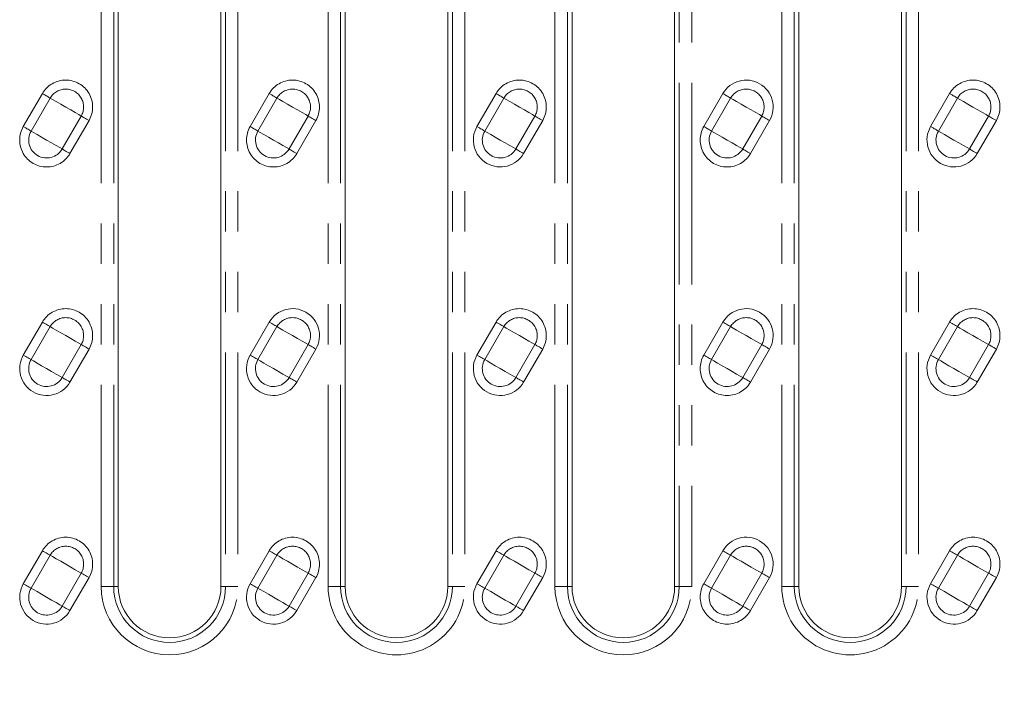
# Model space of a CAD drawing. Units: millimetres. Extents: x 0 to 420, y 0 to 297.
# Drawn here: x 164 to 195, y 165 to 186 of the extents above; entities that cross this region are included whole.
import ezdxf

# ---------------------------------------------------------------- set-up
doc = ezdxf.new("R2010")
doc.units = ezdxf.units.MM
doc.linetypes.add('PHANTOM', pattern=[12.7, 6.35, -1.27, 1.27, -1.27, 1.27, -1.27])
doc.layers.add('FORMAT', color=7, linetype='Continuous')
doc.styles.add('SLDTEXTSTYLE3', font='TXT', dxfattribs={"width": 0.75})
doc.dimstyles.new('SLDDIMSTYLE0', dxfattribs={"dimtxt": 3, "dimasz": 3, "dimexe": 0, "dimexo": 0.0625, "dimgap": 0.75, "dimtad": 2, "dimlfac": 5, "dimrnd": 1e-09, "dimzin": 12, "dimdsep": 46, "dimtxsty": 'SLDTEXTSTYLE3', "dimsah": 1, "dimcen": 0.09, "dimadec": 0, "dimazin": 3, "dimtfac": 1, "dimtofl": 0, "dimtmove": 0, "dimatfit": 3, "dimfxl": 1, "dimfrac": 2, "dimtolj": 1, "dimtzin": 12, "dimarcsym": 0})

# ---------------------------------------------------------------- blocks, each defined once
blk = doc.blocks.new('_D_3')
at = {"layer": 'FORMAT'}
for p, q in [((185.384, 199.765), (215.679, 199.765)), ((214.679, 129.765), (214.679, 199.765)), ((185.384, 129.765), (215.679, 129.765))]:
    blk.add_line(p, q, dxfattribs=at)
for points in [[(214.679, 199.765), (213.929, 196.765), (215.429, 196.765)], [(214.679, 129.765), (215.429, 132.765), (213.929, 132.765)]]:
    blk.add_solid(points, dxfattribs=at)
at = {"layer": 'FORMAT', "insert": (210.812, 161.048, 5.22), "char_height": 3, "attachment_point": 1, "rotation": 90, "style": 'SLDTEXTSTYLE3'}
blk.add_mtext('350', dxfattribs=at)

msp = doc.modelspace()

# ---------------------------------------------------------------- linework, layer by layer
at = {"color": 8, "linetype": 'PHANTOM', "lineweight": 0}
for p, q in [((166.8125, 168.1814), (166.8125, 200.9494)), ((167.2037, 168.1814), (167.2037, 200.9494)), ((170.7262, 200.9494), (170.7262, 168.1814)), ((171.1174, 200.9494), (171.1174, 168.1814)), ((173.9553, 168.1814), (173.9553, 200.9494)), ((174.3466, 168.1814), (174.3466, 200.9494)), ((177.869, 200.9494), (177.869, 168.1814)), ((178.2603, 200.9494), (178.2603, 168.1814)), ((188.2411, 168.1814), (188.2411, 200.9494)), ((188.6323, 168.1814), (188.6323, 200.9494)), ((192.1547, 200.9494), (192.1547, 168.1814)), ((192.546, 200.9494), (192.546, 168.1814)), ((181.0982, 168.1814), (181.0982, 197.0959)), ((181.4895, 168.1814), (181.4895, 197.0959)), ((185.0119, 196.7497), (185.0119, 168.1814)), ((185.4031, 196.7497), (185.4031, 168.1814)), ((164.3578, 182.67), (164.9578, 183.7092)), ((165.2028, 183.5678), (164.6028, 182.5286)), ((171.4998, 182.67), (172.0998, 183.7092)), ((172.3448, 183.5678), (171.7448, 182.5286)), ((178.6418, 182.67), (179.2418, 183.7092)), ((179.4868, 183.5678), (178.8868, 182.5286)), ((185.7838, 182.67), (186.3838, 183.7092)), ((186.6288, 183.5678), (186.0288, 182.5286)), ((192.9258, 182.67), (193.5258, 183.7092)), ((193.7708, 183.5678), (193.1708, 182.5286)), ((165.5826, 181.9629), (166.1826, 183.0021)), ((172.7246, 181.9629), (173.3246, 183.0021)), ((179.8666, 181.9629), (180.4666, 183.0021)), ((187.0086, 181.9629), (187.6086, 183.0021)), ((194.1506, 181.9629), (194.7506, 183.0021)), ((166.4275, 182.8607), (165.8275, 181.8215)), ((173.5695, 182.8607), (172.9695, 181.8215)), ((180.7115, 182.8607), (180.1115, 181.8215)), ((187.8535, 182.8607), (187.2535, 181.8215)), ((194.9955, 182.8607), (194.3955, 181.8215)), ((164.3578, 175.47), (164.9578, 176.5092)), ((171.4998, 175.47), (172.0998, 176.5092)), ((178.6418, 175.47), (179.2418, 176.5092)), ((185.7838, 175.47), (186.3838, 176.5092)), ((192.9258, 175.47), (193.5258, 176.5092)), ((165.2028, 176.3678), (164.6028, 175.3286)), ((172.3448, 176.3678), (171.7448, 175.3286)), ((179.4868, 176.3678), (178.8868, 175.3286)), ((186.6288, 176.3678), (186.0288, 175.3286)), ((193.7708, 176.3678), (193.1708, 175.3286)), ((165.5826, 174.7629), (166.1826, 175.8021)), ((172.7246, 174.7629), (173.3246, 175.8021)), ((179.8666, 174.7629), (180.4666, 175.8021)), ((187.0086, 174.7629), (187.6086, 175.8021)), ((194.1506, 174.7629), (194.7506, 175.8021)), ((166.4275, 175.6607), (165.8275, 174.6215)), ((173.5695, 175.6607), (172.9695, 174.6215)), ((180.7115, 175.6607), (180.1115, 174.6215)), ((187.8535, 175.6607), (187.2535, 174.6215)), ((194.9955, 175.6607), (194.3955, 174.6215)), ((164.3578, 168.27), (164.9578, 169.3092)), ((171.4998, 168.27), (172.0998, 169.3092)), ((178.6418, 168.27), (179.2418, 169.3092)), ((185.7838, 168.27), (186.3838, 169.3092)), ((192.9258, 168.27), (193.5258, 169.3092)), ((165.2028, 169.1678), (164.6028, 168.1286)), ((172.3448, 169.1678), (171.7448, 168.1286)), ((179.4868, 169.1678), (178.8868, 168.1286)), ((186.6288, 169.1678), (186.0288, 168.1286)), ((193.7708, 169.1678), (193.1708, 168.1286)), ((165.5826, 167.5629), (166.1826, 168.6021)), ((166.4275, 168.4607), (165.8275, 167.4215)), ((172.7246, 167.5629), (173.3246, 168.6021)), ((173.5695, 168.4607), (172.9695, 167.4215)), ((179.8666, 167.5629), (180.4666, 168.6021)), ((180.7115, 168.4607), (180.1115, 167.4215)), ((187.0086, 167.5629), (187.6086, 168.6021)), ((187.8535, 168.4607), (187.2535, 167.4215)), ((194.1506, 167.5629), (194.7506, 168.6021)), ((194.9955, 168.4607), (194.3955, 167.4215)), ((166.8125, 168.1814), (167.2037, 168.1814)), ((167.3489, 168.1814), (167.2037, 168.1814)), ((170.581, 168.1814), (170.7262, 168.1814)), ((171.1174, 168.1814), (170.7262, 168.1814)), ((173.9553, 168.1814), (174.3466, 168.1814)), ((174.4918, 168.1814), (174.3466, 168.1814)), ((177.7238, 168.1814), (177.869, 168.1814)), ((178.2603, 168.1814), (177.869, 168.1814)), ((181.0982, 168.1814), (181.4895, 168.1814)), ((181.6347, 168.1814), (181.4895, 168.1814)), ((184.8667, 168.1814), (185.0119, 168.1814)), ((185.4031, 168.1814), (185.0119, 168.1814)), ((188.6323, 168.1814), (188.2411, 168.1814)), ((188.6323, 168.1814), (188.7775, 168.1814)), ((192.0095, 168.1814), (192.1547, 168.1814)), ((192.546, 168.1814), (192.1547, 168.1814))]:
    msp.add_line(p, q, dxfattribs=at)
at = {"color": 7, "linetype": 'Continuous', "lineweight": 15}
for p, q in [((167.3489, 200.9494), (167.3489, 168.1814)), ((170.581, 168.1814), (170.581, 200.9494)), ((174.4918, 200.9494), (174.4918, 168.1814)), ((177.7238, 168.1814), (177.7238, 200.9494)), ((188.7775, 200.9494), (188.7775, 168.1814)), ((192.0095, 168.1814), (192.0095, 200.9494)), ((181.6347, 196.0636), (181.6347, 168.1814)), ((184.8667, 168.1814), (184.8667, 193.992))]:
    msp.add_line(p, q, dxfattribs=at)
at = {"color": 8, "linetype": 'PHANTOM', "lineweight": 0, "flags": 128}
for points in [[(165.2028, 183.5678), (165.1866, 183.5772), (165.165, 183.5896), (165.1386, 183.6049), (165.1078, 183.6226), (165.0735, 183.6424), (165.0365, 183.6638), (164.9976, 183.6863), (164.9578, 183.7092)], [(165.2028, 183.5678), (165.2782, 183.5243), (165.3927, 183.4582), (165.5353, 183.3759), (165.6927, 183.285), (165.8501, 183.1941), (165.9927, 183.1118), (166.1071, 183.0457), (166.1826, 183.0021)], [(172.3448, 183.5678), (172.3286, 183.5772), (172.307, 183.5896), (172.2806, 183.6049), (172.2498, 183.6226), (172.2155, 183.6424), (172.1785, 183.6638), (172.1396, 183.6863), (172.0998, 183.7092)], [(172.3448, 183.5678), (172.4202, 183.5243), (172.5347, 183.4582), (172.6773, 183.3759), (172.8347, 183.285), (172.9921, 183.1941), (173.1347, 183.1118), (173.2491, 183.0457), (173.3246, 183.0021)], [(179.4868, 183.5678), (179.4706, 183.5772), (179.449, 183.5896), (179.4226, 183.6049), (179.3918, 183.6226), (179.3575, 183.6424), (179.3205, 183.6638), (179.2816, 183.6863), (179.2418, 183.7092)], [(179.4868, 183.5678), (179.5622, 183.5243), (179.6767, 183.4582), (179.8193, 183.3759), (179.9767, 183.285), (180.1341, 183.1941), (180.2767, 183.1118), (180.3911, 183.0457), (180.4666, 183.0021)], [(186.6288, 183.5678), (186.6126, 183.5772), (186.591, 183.5896), (186.5646, 183.6049), (186.5338, 183.6226), (186.4995, 183.6424), (186.4625, 183.6638), (186.4236, 183.6863), (186.3838, 183.7092)], [(186.6288, 183.5678), (186.7042, 183.5243), (186.8187, 183.4582), (186.9613, 183.3759), (187.1187, 183.285), (187.2761, 183.1941), (187.4187, 183.1118), (187.5331, 183.0457), (187.6086, 183.0021)], [(193.7708, 183.5678), (193.7546, 183.5772), (193.733, 183.5896), (193.7066, 183.6049), (193.6758, 183.6226), (193.6415, 183.6424), (193.6045, 183.6638), (193.5656, 183.6863), (193.5258, 183.7092)], [(193.7708, 183.5678), (193.8462, 183.5243), (193.9607, 183.4582), (194.1033, 183.3759), (194.2607, 183.285), (194.4181, 183.1941), (194.5607, 183.1118), (194.6751, 183.0457), (194.7506, 183.0021)], [(166.4275, 182.8607), (166.3877, 182.8837), (166.3488, 182.9062), (166.3118, 182.9275), (166.2775, 182.9473), (166.2468, 182.9651), (166.2203, 182.9804), (166.1987, 182.9928), (166.1826, 183.0021)], [(173.5695, 182.8607), (173.5297, 182.8837), (173.4908, 182.9062), (173.4538, 182.9275), (173.4195, 182.9473), (173.3888, 182.9651), (173.3623, 182.9804), (173.3407, 182.9928), (173.3246, 183.0021)], [(180.7115, 182.8607), (180.6717, 182.8837), (180.6328, 182.9062), (180.5958, 182.9275), (180.5615, 182.9473), (180.5308, 182.9651), (180.5043, 182.9804), (180.4827, 182.9928), (180.4666, 183.0021)], [(187.8535, 182.8607), (187.8137, 182.8837), (187.7748, 182.9062), (187.7378, 182.9275), (187.7035, 182.9473), (187.6728, 182.9651), (187.6463, 182.9804), (187.6247, 182.9928), (187.6086, 183.0021)], [(194.9955, 182.8607), (194.9557, 182.8837), (194.9168, 182.9062), (194.8798, 182.9275), (194.8455, 182.9473), (194.8148, 182.9651), (194.7883, 182.9804), (194.7667, 182.9928), (194.7506, 183.0021)], [(164.6028, 182.5286), (164.5866, 182.5379), (164.565, 182.5504), (164.5386, 182.5657), (164.5078, 182.5834), (164.4735, 182.6032), (164.4365, 182.6246), (164.3976, 182.647), (164.3578, 182.67)], [(171.7448, 182.5286), (171.7286, 182.5379), (171.707, 182.5504), (171.6806, 182.5657), (171.6498, 182.5834), (171.6155, 182.6032), (171.5785, 182.6246), (171.5396, 182.647), (171.4998, 182.67)], [(178.8868, 182.5286), (178.8706, 182.5379), (178.849, 182.5504), (178.8226, 182.5657), (178.7918, 182.5834), (178.7575, 182.6032), (178.7205, 182.6246), (178.6816, 182.647), (178.6418, 182.67)], [(186.0288, 182.5286), (186.0126, 182.5379), (185.991, 182.5504), (185.9646, 182.5657), (185.9338, 182.5834), (185.8995, 182.6032), (185.8625, 182.6246), (185.8236, 182.647), (185.7838, 182.67)], [(193.1708, 182.5286), (193.1546, 182.5379), (193.133, 182.5504), (193.1066, 182.5657), (193.0758, 182.5834), (193.0415, 182.6032), (193.0045, 182.6246), (192.9656, 182.647), (192.9258, 182.67)], [(164.6028, 182.5286), (164.6782, 182.485), (164.7927, 182.419), (164.9353, 182.3366), (165.0927, 182.2458), (165.2501, 182.1549), (165.3927, 182.0726), (165.5071, 182.0065), (165.5826, 181.9629)], [(171.7448, 182.5286), (171.8202, 182.485), (171.9347, 182.419), (172.0773, 182.3366), (172.2347, 182.2458), (172.3921, 182.1549), (172.5347, 182.0726), (172.6491, 182.0065), (172.7246, 181.9629)], [(178.8868, 182.5286), (178.9622, 182.485), (179.0767, 182.419), (179.2193, 182.3366), (179.3767, 182.2458), (179.5341, 182.1549), (179.6767, 182.0726), (179.7911, 182.0065), (179.8666, 181.9629)], [(186.0288, 182.5286), (186.1042, 182.485), (186.2187, 182.419), (186.3613, 182.3366), (186.5187, 182.2458), (186.6761, 182.1549), (186.8187, 182.0726), (186.9331, 182.0065), (187.0086, 181.9629)], [(193.1708, 182.5286), (193.2462, 182.485), (193.3607, 182.419), (193.5033, 182.3366), (193.6607, 182.2458), (193.8181, 182.1549), (193.9607, 182.0726), (194.0751, 182.0065), (194.1506, 181.9629)], [(165.5826, 181.9629), (165.5987, 181.9536), (165.6203, 181.9411), (165.6468, 181.9258), (165.6775, 181.9081), (165.7118, 181.8883), (165.7488, 181.8669), (165.7877, 181.8445), (165.8275, 181.8215)], [(172.7246, 181.9629), (172.7407, 181.9536), (172.7623, 181.9411), (172.7888, 181.9258), (172.8195, 181.9081), (172.8538, 181.8883), (172.8908, 181.8669), (172.9297, 181.8445), (172.9695, 181.8215)], [(179.8666, 181.9629), (179.8827, 181.9536), (179.9043, 181.9411), (179.9308, 181.9258), (179.9615, 181.9081), (179.9958, 181.8883), (180.0328, 181.8669), (180.0717, 181.8445), (180.1115, 181.8215)], [(187.0086, 181.9629), (187.0247, 181.9536), (187.0463, 181.9411), (187.0728, 181.9258), (187.1035, 181.9081), (187.1378, 181.8883), (187.1748, 181.8669), (187.2137, 181.8445), (187.2535, 181.8215)], [(194.1506, 181.9629), (194.1667, 181.9536), (194.1883, 181.9411), (194.2148, 181.9258), (194.2455, 181.9081), (194.2798, 181.8883), (194.3168, 181.8669), (194.3557, 181.8445), (194.3955, 181.8215)], [(165.2028, 176.3678), (165.1866, 176.3772), (165.165, 176.3896), (165.1386, 176.4049), (165.1078, 176.4226), (165.0735, 176.4424), (165.0365, 176.4638), (164.9976, 176.4863), (164.9578, 176.5092)], [(172.3448, 176.3678), (172.3286, 176.3772), (172.307, 176.3896), (172.2806, 176.4049), (172.2498, 176.4226), (172.2155, 176.4424), (172.1785, 176.4638), (172.1396, 176.4863), (172.0998, 176.5092)], [(179.4868, 176.3678), (179.4706, 176.3772), (179.449, 176.3896), (179.4226, 176.4049), (179.3918, 176.4226), (179.3575, 176.4424), (179.3205, 176.4638), (179.2816, 176.4863), (179.2418, 176.5092)], [(186.6288, 176.3678), (186.6126, 176.3772), (186.591, 176.3896), (186.5646, 176.4049), (186.5338, 176.4226), (186.4995, 176.4424), (186.4625, 176.4638), (186.4236, 176.4863), (186.3838, 176.5092)], [(193.7708, 176.3678), (193.7546, 176.3772), (193.733, 176.3896), (193.7066, 176.4049), (193.6758, 176.4226), (193.6415, 176.4424), (193.6045, 176.4638), (193.5656, 176.4863), (193.5258, 176.5092)], [(165.2028, 176.3678), (165.2782, 176.3243), (165.3927, 176.2582), (165.5353, 176.1759), (165.6927, 176.085), (165.8501, 175.9941), (165.9927, 175.9118), (166.1071, 175.8457), (166.1826, 175.8021)], [(172.3448, 176.3678), (172.4202, 176.3243), (172.5347, 176.2582), (172.6773, 176.1759), (172.8347, 176.085), (172.9921, 175.9941), (173.1347, 175.9118), (173.2491, 175.8457), (173.3246, 175.8021)], [(179.4868, 176.3678), (179.5622, 176.3243), (179.6767, 176.2582), (179.8193, 176.1759), (179.9767, 176.085), (180.1341, 175.9941), (180.2767, 175.9118), (180.3911, 175.8457), (180.4666, 175.8021)], [(186.6288, 176.3678), (186.7042, 176.3243), (186.8187, 176.2582), (186.9613, 176.1759), (187.1187, 176.085), (187.2761, 175.9941), (187.4187, 175.9118), (187.5331, 175.8457), (187.6086, 175.8021)], [(193.7708, 176.3678), (193.8462, 176.3243), (193.9607, 176.2582), (194.1033, 176.1759), (194.2607, 176.085), (194.4181, 175.9941), (194.5607, 175.9118), (194.6751, 175.8457), (194.7506, 175.8021)], [(166.4275, 175.6607), (166.3877, 175.6837), (166.3488, 175.7062), (166.3118, 175.7275), (166.2775, 175.7473), (166.2468, 175.7651), (166.2203, 175.7804), (166.1987, 175.7928), (166.1826, 175.8021)], [(173.5695, 175.6607), (173.5297, 175.6837), (173.4908, 175.7062), (173.4538, 175.7275), (173.4195, 175.7473), (173.3888, 175.7651), (173.3623, 175.7804), (173.3407, 175.7928), (173.3246, 175.8021)], [(180.7115, 175.6607), (180.6717, 175.6837), (180.6328, 175.7062), (180.5958, 175.7275), (180.5615, 175.7473), (180.5308, 175.7651), (180.5043, 175.7804), (180.4827, 175.7928), (180.4666, 175.8021)], [(187.8535, 175.6607), (187.8137, 175.6837), (187.7748, 175.7062), (187.7378, 175.7275), (187.7035, 175.7473), (187.6728, 175.7651), (187.6463, 175.7804), (187.6247, 175.7928), (187.6086, 175.8021)], [(194.9955, 175.6607), (194.9557, 175.6837), (194.9168, 175.7062), (194.8798, 175.7275), (194.8455, 175.7473), (194.8148, 175.7651), (194.7883, 175.7804), (194.7667, 175.7928), (194.7506, 175.8021)], [(164.6028, 175.3286), (164.5866, 175.3379), (164.565, 175.3504), (164.5386, 175.3657), (164.5078, 175.3834), (164.4735, 175.4032), (164.4365, 175.4246), (164.3976, 175.447), (164.3578, 175.47)], [(164.6028, 175.3286), (164.6782, 175.285), (164.7927, 175.219), (164.9353, 175.1366), (165.0927, 175.0458), (165.2501, 174.9549), (165.3927, 174.8726), (165.5071, 174.8065), (165.5826, 174.7629)], [(171.7448, 175.3286), (171.7286, 175.3379), (171.707, 175.3504), (171.6806, 175.3657), (171.6498, 175.3834), (171.6155, 175.4032), (171.5785, 175.4246), (171.5396, 175.447), (171.4998, 175.47)], [(171.7448, 175.3286), (171.8202, 175.285), (171.9347, 175.219), (172.0773, 175.1366), (172.2347, 175.0458), (172.3921, 174.9549), (172.5347, 174.8726), (172.6491, 174.8065), (172.7246, 174.7629)], [(178.8868, 175.3286), (178.8706, 175.3379), (178.849, 175.3504), (178.8226, 175.3657), (178.7918, 175.3834), (178.7575, 175.4032), (178.7205, 175.4246), (178.6816, 175.447), (178.6418, 175.47)], [(178.8868, 175.3286), (178.9622, 175.285), (179.0767, 175.219), (179.2193, 175.1366), (179.3767, 175.0458), (179.5341, 174.9549), (179.6767, 174.8726), (179.7911, 174.8065), (179.8666, 174.7629)], [(186.0288, 175.3286), (186.0126, 175.3379), (185.991, 175.3504), (185.9646, 175.3657), (185.9338, 175.3834), (185.8995, 175.4032), (185.8625, 175.4246), (185.8236, 175.447), (185.7838, 175.47)], [(186.0288, 175.3286), (186.1042, 175.285), (186.2187, 175.219), (186.3613, 175.1366), (186.5187, 175.0458), (186.6761, 174.9549), (186.8187, 174.8726), (186.9331, 174.8065), (187.0086, 174.7629)], [(193.1708, 175.3286), (193.1546, 175.3379), (193.133, 175.3504), (193.1066, 175.3657), (193.0758, 175.3834), (193.0415, 175.4032), (193.0045, 175.4246), (192.9656, 175.447), (192.9258, 175.47)], [(193.1708, 175.3286), (193.2462, 175.285), (193.3607, 175.219), (193.5033, 175.1366), (193.6607, 175.0458), (193.8181, 174.9549), (193.9607, 174.8726), (194.0751, 174.8065), (194.1506, 174.7629)], [(165.5826, 174.7629), (165.5987, 174.7536), (165.6203, 174.7411), (165.6468, 174.7258), (165.6775, 174.7081), (165.7118, 174.6883), (165.7488, 174.6669), (165.7877, 174.6445), (165.8275, 174.6215)], [(172.7246, 174.7629), (172.7407, 174.7536), (172.7623, 174.7411), (172.7888, 174.7258), (172.8195, 174.7081), (172.8538, 174.6883), (172.8908, 174.6669), (172.9297, 174.6445), (172.9695, 174.6215)], [(179.8666, 174.7629), (179.8827, 174.7536), (179.9043, 174.7411), (179.9308, 174.7258), (179.9615, 174.7081), (179.9958, 174.6883), (180.0328, 174.6669), (180.0717, 174.6445), (180.1115, 174.6215)], [(187.0086, 174.7629), (187.0247, 174.7536), (187.0463, 174.7411), (187.0728, 174.7258), (187.1035, 174.7081), (187.1378, 174.6883), (187.1748, 174.6669), (187.2137, 174.6445), (187.2535, 174.6215)], [(194.1506, 174.7629), (194.1667, 174.7536), (194.1883, 174.7411), (194.2148, 174.7258), (194.2455, 174.7081), (194.2798, 174.6883), (194.3168, 174.6669), (194.3557, 174.6445), (194.3955, 174.6215)], [(165.2028, 169.1678), (165.1866, 169.1772), (165.165, 169.1896), (165.1386, 169.2049), (165.1078, 169.2226), (165.0735, 169.2424), (165.0365, 169.2638), (164.9976, 169.2863), (164.9578, 169.3092)], [(172.3448, 169.1678), (172.3286, 169.1772), (172.307, 169.1896), (172.2806, 169.2049), (172.2498, 169.2226), (172.2155, 169.2424), (172.1785, 169.2638), (172.1396, 169.2863), (172.0998, 169.3092)], [(179.4868, 169.1678), (179.4706, 169.1772), (179.449, 169.1896), (179.4226, 169.2049), (179.3918, 169.2226), (179.3575, 169.2424), (179.3205, 169.2638), (179.2816, 169.2863), (179.2418, 169.3092)], [(186.6288, 169.1678), (186.6126, 169.1772), (186.591, 169.1896), (186.5646, 169.2049), (186.5338, 169.2226), (186.4995, 169.2424), (186.4625, 169.2638), (186.4236, 169.2863), (186.3838, 169.3092)], [(193.7708, 169.1678), (193.7546, 169.1772), (193.733, 169.1896), (193.7066, 169.2049), (193.6758, 169.2226), (193.6415, 169.2424), (193.6045, 169.2638), (193.5656, 169.2863), (193.5258, 169.3092)], [(165.2028, 169.1678), (165.2782, 169.1243), (165.3927, 169.0582), (165.5353, 168.9759), (165.6927, 168.885), (165.8501, 168.7941), (165.9927, 168.7118), (166.1071, 168.6457), (166.1826, 168.6021)], [(172.3448, 169.1678), (172.4202, 169.1243), (172.5347, 169.0582), (172.6773, 168.9759), (172.8347, 168.885), (172.9921, 168.7941), (173.1347, 168.7118), (173.2491, 168.6457), (173.3246, 168.6021)], [(179.4868, 169.1678), (179.5622, 169.1243), (179.6767, 169.0582), (179.8193, 168.9759), (179.9767, 168.885), (180.1341, 168.7941), (180.2767, 168.7118), (180.3911, 168.6457), (180.4666, 168.6021)], [(186.6288, 169.1678), (186.7042, 169.1243), (186.8187, 169.0582), (186.9613, 168.9759), (187.1187, 168.885), (187.2761, 168.7941), (187.4187, 168.7118), (187.5331, 168.6457), (187.6086, 168.6021)], [(193.7708, 169.1678), (193.8462, 169.1243), (193.9607, 169.0582), (194.1033, 168.9759), (194.2607, 168.885), (194.4181, 168.7941), (194.5607, 168.7118), (194.6751, 168.6457), (194.7506, 168.6021)], [(166.4275, 168.4607), (166.3877, 168.4837), (166.3488, 168.5062), (166.3118, 168.5275), (166.2775, 168.5473), (166.2468, 168.5651), (166.2203, 168.5804), (166.1987, 168.5928), (166.1826, 168.6021)], [(173.5695, 168.4607), (173.5297, 168.4837), (173.4908, 168.5062), (173.4538, 168.5275), (173.4195, 168.5473), (173.3888, 168.5651), (173.3623, 168.5804), (173.3407, 168.5928), (173.3246, 168.6021)], [(180.7115, 168.4607), (180.6717, 168.4837), (180.6328, 168.5062), (180.5958, 168.5275), (180.5615, 168.5473), (180.5308, 168.5651), (180.5043, 168.5804), (180.4827, 168.5928), (180.4666, 168.6021)], [(187.8535, 168.4607), (187.8137, 168.4837), (187.7748, 168.5062), (187.7378, 168.5275), (187.7035, 168.5473), (187.6728, 168.5651), (187.6463, 168.5804), (187.6247, 168.5928), (187.6086, 168.6021)], [(194.9955, 168.4607), (194.9557, 168.4837), (194.9168, 168.5062), (194.8798, 168.5275), (194.8455, 168.5473), (194.8148, 168.5651), (194.7883, 168.5804), (194.7667, 168.5928), (194.7506, 168.6021)], [(164.6028, 168.1286), (164.5866, 168.1379), (164.565, 168.1504), (164.5386, 168.1657), (164.5078, 168.1834), (164.4735, 168.2032), (164.4365, 168.2246), (164.3976, 168.247), (164.3578, 168.27)], [(164.6028, 168.1286), (164.6782, 168.085), (164.7927, 168.019), (164.9353, 167.9366), (165.0927, 167.8458), (165.2501, 167.7549), (165.3927, 167.6726), (165.5071, 167.6065), (165.5826, 167.5629)], [(171.7448, 168.1286), (171.7286, 168.1379), (171.707, 168.1504), (171.6806, 168.1657), (171.6498, 168.1834), (171.6155, 168.2032), (171.5785, 168.2246), (171.5396, 168.247), (171.4998, 168.27)], [(171.7448, 168.1286), (171.8202, 168.085), (171.9347, 168.019), (172.0773, 167.9366), (172.2347, 167.8458), (172.3921, 167.7549), (172.5347, 167.6726), (172.6491, 167.6065), (172.7246, 167.5629)], [(178.8868, 168.1286), (178.8706, 168.1379), (178.849, 168.1504), (178.8226, 168.1657), (178.7918, 168.1834), (178.7575, 168.2032), (178.7205, 168.2246), (178.6816, 168.247), (178.6418, 168.27)], [(178.8868, 168.1286), (178.9622, 168.085), (179.0767, 168.019), (179.2193, 167.9366), (179.3767, 167.8458), (179.5341, 167.7549), (179.6767, 167.6726), (179.7911, 167.6065), (179.8666, 167.5629)], [(186.0288, 168.1286), (186.0126, 168.1379), (185.991, 168.1504), (185.9646, 168.1657), (185.9338, 168.1834), (185.8995, 168.2032), (185.8625, 168.2246), (185.8236, 168.247), (185.7838, 168.27)], [(186.0288, 168.1286), (186.1042, 168.085), (186.2187, 168.019), (186.3613, 167.9366), (186.5187, 167.8458), (186.6761, 167.7549), (186.8187, 167.6726), (186.9331, 167.6065), (187.0086, 167.5629)], [(193.1708, 168.1286), (193.1546, 168.1379), (193.133, 168.1504), (193.1066, 168.1657), (193.0758, 168.1834), (193.0415, 168.2032), (193.0045, 168.2246), (192.9656, 168.247), (192.9258, 168.27)], [(193.1708, 168.1286), (193.2462, 168.085), (193.3607, 168.019), (193.5033, 167.9366), (193.6607, 167.8458), (193.8181, 167.7549), (193.9607, 167.6726), (194.0751, 167.6065), (194.1506, 167.5629)], [(165.5826, 167.5629), (165.5987, 167.5536), (165.6203, 167.5411), (165.6468, 167.5258), (165.6775, 167.5081), (165.7118, 167.4883), (165.7488, 167.4669), (165.7877, 167.4445), (165.8275, 167.4215)], [(172.7246, 167.5629), (172.7407, 167.5536), (172.7623, 167.5411), (172.7888, 167.5258), (172.8195, 167.5081), (172.8538, 167.4883), (172.8908, 167.4669), (172.9297, 167.4445), (172.9695, 167.4215)], [(179.8666, 167.5629), (179.8827, 167.5536), (179.9043, 167.5411), (179.9308, 167.5258), (179.9615, 167.5081), (179.9958, 167.4883), (180.0328, 167.4669), (180.0717, 167.4445), (180.1115, 167.4215)], [(187.0086, 167.5629), (187.0247, 167.5536), (187.0463, 167.5411), (187.0728, 167.5258), (187.1035, 167.5081), (187.1378, 167.4883), (187.1748, 167.4669), (187.2137, 167.4445), (187.2535, 167.4215)], [(194.1506, 167.5629), (194.1667, 167.5536), (194.1883, 167.5411), (194.2148, 167.5258), (194.2455, 167.5081), (194.2798, 167.4883), (194.3168, 167.4669), (194.3557, 167.4445), (194.3955, 167.4215)]]:
    msp.add_lwpolyline(points, dxfattribs=at)
at = {"color": 8, "linetype": 'PHANTOM', "lineweight": 0}
for centre, radius, start, end in [((165.6927, 183.285), 0.8485, 329.99996, 150.00007), ((165.6927, 183.285), 0.5657, 330, 150), ((172.8347, 183.285), 0.8485, 330.00001, 150.00005), ((172.8347, 183.285), 0.5657, 330, 150), ((179.9767, 183.285), 0.8485, 329.99991, 150.0001), ((179.9767, 183.285), 0.5657, 330, 150), ((187.1187, 183.285), 0.8485, 330.00012, 149.99999), ((187.1187, 183.285), 0.5657, 330, 150), ((194.2607, 183.285), 0.8485, 329.99991, 150.0001), ((194.2607, 183.285), 0.5657, 330, 150), ((165.0927, 182.2458), 0.8485, 150.00002, 330.00004), ((172.2347, 182.2458), 0.8485, 150.00002, 330.00004), ((179.3767, 182.2458), 0.8485, 150.00007, 330.00004), ((186.5187, 182.2458), 0.8485, 149.99991, 330.0001), ((193.6607, 182.2458), 0.8485, 150.00012, 329.99999), ((165.0927, 182.2458), 0.5657, 150, 330), ((172.2347, 182.2458), 0.5657, 150, 330), ((179.3767, 182.2458), 0.5657, 150, 330), ((186.5187, 182.2458), 0.5657, 150, 330), ((193.6607, 182.2458), 0.5657, 150, 330), ((165.6927, 176.085), 0.8485, 329.99998, 150.00001), ((172.8347, 176.085), 0.8485, 330.00003, 149.99999), ((179.9767, 176.085), 0.8485, 329.99993, 150.00004), ((187.1187, 176.085), 0.8485, 330.00014, 149.99993), ((194.2607, 176.085), 0.8485, 329.99993, 150.00004), ((165.6927, 176.085), 0.5657, 330, 150), ((172.8347, 176.085), 0.5657, 330, 150), ((179.9767, 176.085), 0.5657, 330, 150), ((187.1187, 176.085), 0.5657, 330, 150), ((194.2607, 176.085), 0.5657, 330, 150), ((165.0927, 175.0458), 0.8485, 150.00003, 329.99998), ((165.0927, 175.0458), 0.5657, 150, 330), ((172.2347, 175.0458), 0.8485, 150.00003, 329.99998), ((172.2347, 175.0458), 0.5657, 150, 330), ((179.3767, 175.0458), 0.8485, 150.00009, 329.99998), ((179.3767, 175.0458), 0.5657, 150, 330), ((186.5187, 175.0458), 0.8485, 149.99993, 330.00004), ((186.5187, 175.0458), 0.5657, 150, 330), ((193.6607, 175.0458), 0.8485, 150.00014, 329.99993), ((193.6607, 175.0458), 0.5657, 150, 330), ((165.6927, 168.885), 0.8485, 329.99996, 150.00003), ((172.8347, 168.885), 0.8485, 330.00001, 150.00001), ((179.9767, 168.885), 0.8485, 329.99991, 150.00006), ((187.1187, 168.885), 0.8485, 330.00012, 149.99995), ((194.2607, 168.885), 0.8485, 329.99991, 150.00006), ((165.6927, 168.885), 0.5657, 330, 150), ((172.8347, 168.885), 0.5657, 330, 150), ((179.9767, 168.885), 0.5657, 330, 150), ((187.1187, 168.885), 0.5657, 330, 150), ((194.2607, 168.885), 0.5657, 330, 150), ((165.0927, 167.8458), 0.8485, 150.00001, 329.99999), ((165.0927, 167.8458), 0.5657, 150, 330), ((168.9649, 168.1814), 2.1525, 180, 360), ((168.9649, 168.1814), 1.7612, 180, 0), ((172.2347, 167.8458), 0.8485, 150.00001, 329.99999), ((172.2347, 167.8458), 0.5657, 150, 330), ((176.1078, 168.1814), 2.1525, 179.99999, 0.00001), ((176.1078, 168.1814), 1.7612, 180, 0), ((179.3767, 167.8458), 0.8485, 150.00007, 329.99998), ((179.3767, 167.8458), 0.5657, 150, 330), ((183.2507, 168.1814), 2.1525, 180.00003, 359.99997), ((183.2507, 168.1814), 1.7612, 180, 0), ((186.5187, 167.8458), 0.8485, 149.99991, 330.00005), ((186.5187, 167.8458), 0.5657, 150, 330), ((190.3935, 168.1814), 2.1525, 179.99997, 0.00003), ((190.3935, 168.1814), 1.7612, 180, 0), ((193.6607, 167.8458), 0.8485, 150.00012, 329.99993), ((193.6607, 167.8458), 0.5657, 150, 330)]:
    msp.add_arc(centre, radius, start, end, dxfattribs=at)
at = {"color": 7, "linetype": 'Continuous', "lineweight": 15}
for centre in [(168.9649, 168.1814), (176.1078, 168.1814), (183.2507, 168.1814), (190.3935, 168.1814)]:
    msp.add_arc(centre, 1.616, 180, 0, dxfattribs=at)

# ---------------------------------------------------------------- dimensions: what is measured, and where the dimension line sits
at = {"layer": 'FORMAT'}
dim = msp.add_linear_dim(base=(214.6795, 199.7654), p1=(185.3841, 129.7654), p2=(185.3841, 199.7654), angle=90, dimstyle='SLDDIMSTYLE0', dxfattribs=at)
dim.commit()
dim.dimension.update_dxf_attribs({"geometry": '_D_3', "text_midpoint": (214.6795, 165.5921), "dimtype": 160})

doc.saveas('drawing.dxf')
